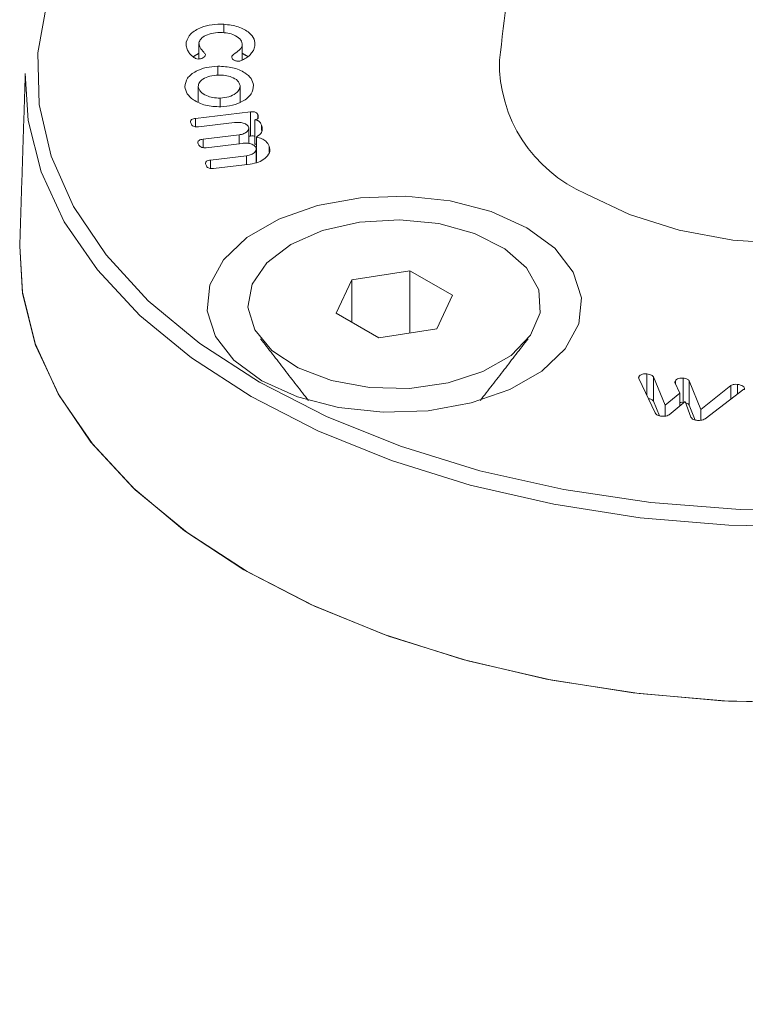
# Model space of a CAD drawing. Units: millimetres. Extents: x 0 to 7425, y 0 to 5250.
# Drawn here: x 1614 to 1630, y 1362 to 1382 of the extents above; entities that cross this region are included whole.
import ezdxf

# ---------------------------------------------------------------- set-up
doc = ezdxf.new("R2010")
doc.units = ezdxf.units.MM
doc.layers.get('0').update_dxf_attribs({"lineweight": 15})
doc.layers.add('Grosor 0', color=7, linetype='Continuous', lineweight=0)
pattern_1 = [(19.6952, (-23.423, 165.19), (1144.92629, 428.92988), [22.4724, -2224.776]), (30, (-2.27, 172.76), (73.571, 274.571), [22.11, -178.89]), (48.4349, (16.88, 183.82), (247.6424, 375.0709), [19.068, -616.549]), (202.875, (29.534, 198.085), (1318.99764, 529.42923), [16.205, -1604.309]), (204.8056, (14.603, 191.786), (1841.2107, 830.92979), [22.201, -2197.916]), (224.0362, (-5.55, 182.47), (-421.7136, -475.5708), [24.862, -803.882]), (39.4623, (-9.497, 173.23), (769.85585, 676.57086), [12.2264, -1210.409]), (23.6598, (-0.058, 181), (-1493.0689, -629.92856), [18.201, -1801.931]), (215.7106, (16.613, 188.305), (-1466.13972, -1078.57128), [20.2, -1999.825]), (198.6901, (0.21, 176.514), (796.7843, 227.9294), [10.249, -1014.654]), (24.8056, (-38.084, 154.404), (-1841.2107, -830.92979), [22.201, -2197.916]), (18.6901, (-17.93, 163.72), (-796.7843, -227.9294), [20.498, -1004.405]), (30, (1.49, 170.29), (73.571, 274.571), [24.12, -176.88]), (50.556, (22.374, 182.347), (669.35625, 850.6417), [17.1734, -1700.171]), (33.8141, (33.285, 195.609), (2336.494756, 1581.072106), [30.217, -2991.4756]), (24.8056, (58.39, 212.425), (-1841.2107, -830.92979), [22.201, -2197.916]), (30, (78.54, 221.74), (73.571, 274.571), [22.11, -178.89]), (35.1944, (-76.38, 132.294), (1640.21166, 1179.07034), [22.201, -2197.916]), (24.8056, (-58.237, 145.09), (-1841.2107, -830.92979), [22.201, -2197.916]), (30, (-78.4, 135.78), (73.571, 274.571), [12.06, -188.94]), (35.1944, (-67.946, 141.805), (1640.21166, 1179.07034), [22.201, -2197.916]), (30, (-49.8, 154.6), (73.571, 274.571), [20.1, -180.9]), (40.3048, (-32.396, 164.651), (-943.92732, -777.07031), [22.4724, -2224.776]), (35.1944, (-15.258, 179.188), (1640.21166, 1179.07034), [22.201, -2197.916]), (24.8056, (2.885, 191.983), (-1841.2107, -830.92979), [22.201, -2197.916]), (24.8056, (23.038, 201.298), (-1841.2107, -830.92979), [22.201, -2197.916]), (21.8699, (43.19, 210.612), (-1144.92653, -428.92898), [28.426, -1392.859]), (30, (69.57, 221.2), (73.571, 274.571), [30.15, -170.85]), (17.4712, (122.908, 112.738), (970.85555, 328.429), [18.531, -1834.597]), (24.2894, (140.584, 118.301), (-1667.13999, -730.42861), [20.2, -1999.825]), (38.1301, (122.908, 112.738), (943.92666, 777.07097), [14.213, -1407.072]), (39.4623, (134.088, 121.514), (769.85585, 676.57086), [24.453, -1198.1825]), (30, (-21.1, 36.55), (73.571, 274.571), [24.12, -176.88]), (20.5377, (-0.216, 48.615), (-970.85548, -328.4293), [12.2264, -1210.409]), (231.8014, (11.233, 52.904), (421.71337, 475.5711), [10.824, -1071.594]), (222.9946, (4.539, 44.398), (1365.64033, 1252.64187), [26.817, -2654.8576]), (22.875, (142.055, 123.793), (-1318.99764, -529.42923), [16.205, -1604.309]), (37.125, (142.055, 123.793), (1117.99798, 877.57085), [16.205, -1604.309]), (30, (-19.1, 33.07), (73.571, 274.571), [16.08, -184.92]), (224.0362, (-5.17, 41.114), (-421.7136, -475.5708), [16.575, -812.1694]), (26.6335, (16.186, 60.406), (-2885.638682, -1433.926917), [34.229, -3388.6777]), (27.7094, (46.783, 75.75), (-4278.206144, -2237.929646), [50.29, -4978.728]), (33.1798, (91.306, 99.134), (2858.709792, 1882.569597), [36.236, -3587.3433]), (39.4623, (121.633, 118.965), (769.85585, 676.57086), [36.679, -1185.956]), (40.3048, (-12.06, 20.889), (-943.92732, -777.07031), [22.4724, -2224.776]), (45.9454, (5.078, 35.425), (-595.78446, -576.0711), [29.266, -1434.036]), (30, (25.43, 56.46), (73.571, 274.571), [26.13, -174.87]), (21.8699, (48.057, 69.523), (-1144.92653, -428.92898), [28.426, -1392.859]), (33.5763, (74.437, 80.111), (2510.56764, 1681.569556), [32.223, -3190.0523]), (21.2538, (101.283, 97.932), (1318.99805, 529.428097), [26.4373, -2617.305]), (15.9638, (125.923, 107.516), (-622.7132, -127.4293), [24.862, -803.882]), (30, (149.83, 114.35), (73.571, 274.571), [14.07, -186.93]), (204.8056, (16.186, 60.406), (1841.2107, 830.92979), [44.402, -2175.715]), (25.2364, (-28.14, 48.74), (-2015.28148, -931.43046), [48.407, -2371.9534]), (30, (15.65, 69.38), (73.571, 274.571), [46.23, -154.77]), (34.0856, (55.683, 92.493), (2162.424795, 1480.57045), [56.4233, -2764.746]), (30, (102.41, 124.11), (73.571, 274.571), [50.25, -150.75]), (37.125, (-7.035, 12.185), (1117.99798, 877.57085), [48.6155, -1571.8984]), (36.3402, (31.727, 41.527), (1292.06859, 978.07132), [36.403, -1783.73]), (27.5104, (61.05, 63.0985), (-3930.06604, -2036.925732), [46.2736, -4581.094]), (23.4802, (102.091, 84.473), (-4827.348676, -2090.786743), [70.808, -7009.986]), (33.0128, (-72.36, 125.331), (3032.7795, 1983.071822), [38.243, -3786.043]), (21.8699, (-40.291, 146.167), (-1144.92653, -428.92898), [42.6385, -1378.646]), (27.6141, (-0.7216, 162.05), (-4104.133801, -2137.431946), [48.282, -4779.904]), (40.6197, (42.06, 184.429), (-1713.781078, -1453.64346), [32.7204, -3239.3224]), (30, (66.9, 205.73), (73.571, 274.571), [40.2, -160.8]), (26.8202, (-84.42, 146.22), (-3059.707992, -1534.430504), [36.236, -3587.3433]), (36.009, (-52.082, 162.569), (-1640.211087, -1179.070962), [38.401, -3801.6985]), (36.7098, (-21.019, 185.145), (-1466.140744, -1078.57014), [34.4056, -3406.16]), (24.2894, (6.563, 205.712), (-1667.13999, -730.42861), [40.4006, -1979.6245]), (17.9052, (43.388, 222.33), (-1767.64039, -556.356475), [28.779, -2849.103]), (39.4623, (70.773, 231.178), (769.85585, 676.57086), [24.453, -1198.1825]), (33.8141, (-65.325, 113.146), (2336.494756, 1581.072106), [30.217, -2991.4756]), (17.1957, (-40.219, 129.962), (-2564.424748, -784.28518), [45.3476, -4489.419]), (30, (3.1, 143.37), (73.571, 274.571), [50.25, -150.75]), (35.4403, (46.619, 168.493), (-1814.282888, -1279.569984), [42.401, -4197.6987]), (36.7098, (81.164, 193.08), (-1466.140744, -1078.57014), [34.4056, -3406.16]), (30, (-91.45, 158.4), (73.571, 274.571), [34.17, -166.83]), (38.1301, (-61.863, 175.49), (943.92666, 777.07097), [56.8514, -1364.433]), (27.6141, (-17.143, 210.5926), (-4104.133801, -2137.431946), [48.282, -4779.904]), (24.4725, (25.639, 232.972), (3856.492059, 1762.360505), [62.601, -6197.5084]), (36.8428, (0, 0), (-2758.20789, -2056.64354), [50.6106, -5010.44]), (30, (40.5, 30.35), (73.571, 274.571), [56.28, -144.72]), (26.3478, (89.2427, 58.487), (-5597.2031785, -2767.3600933), [94.6622, -9371.563]), (30, (-35.17, 60.92), (73.571, 274.571), [48.24, -152.76]), (34.7636, (6.602, 85.045), (1814.28318, 1279.56973), [48.407, -2371.9534]), (28.1524, (46.369, 112.646), (-5322.632697, -2840.929926), [62.3424, -6171.8988]), (27.2737, (101.336, 142.061), (-3581.921774, -1835.929617), [42.258, -4183.525]), (24.8056, (-51.255, 88.776), (-1841.2107, -830.92979), [44.402, -2175.715]), (30, (-10.95, 107.4), (73.571, 274.571), [64.32, -136.68]), (31.9092, (44.7534, 139.565), (4947.559474, 3088.575229), [60.3336, -5973.0155]), (33.5763, (95.97, 171.456), (2510.56764, 1681.569556), [32.223, -3190.0523])]

msp = doc.modelspace()

# ---------------------------------------------------------------- hatches: boundary and pattern name
at = {"layer": 'Grosor 0'}
h = msp.add_hatch(dxfattribs=at)
h.set_pattern_fill('WOOD7', color=256, scale=201, angle=30, style=0, pattern_type=2)
h.set_pattern_definition(pattern_1)
edge = h.paths.add_edge_path()
edge.add_spline(control_points=[(2989.848, 2227.008), (918.025, 1030.97)], knot_values=[0, 0, 1, 1], degree=1, periodic=0)
edge.add_line((934.184, 1002.631), (935.079, 1003.231))
edge.add_line((935.079, 1003.231), (935.868, 1004.02))
edge.add_line((935.868, 1004.02), (936.527, 1004.982))
edge.add_line((936.527, 1004.982), (937.048, 1006.103))
edge.add_line((937.048, 1006.103), (937.422, 1007.369))
edge.add_line((937.422, 1007.369), (937.646, 1008.761))
edge.add_line((937.646, 1008.761), (937.715, 1010.262))
edge.add_line((937.715, 1010.262), (937.63, 1011.851))
edge.add_line((937.63, 1011.851), (937.391, 1013.507))
edge.add_line((937.391, 1013.507), (937.002, 1015.208))
edge.add_line((937.002, 1015.208), (936.467, 1016.931))
edge.add_line((936.467, 1016.931), (935.795, 1018.653))
edge.add_line((935.795, 1018.653), (934.993, 1020.351))
edge.add_line((934.993, 1020.351), (934.073, 1022.001))
edge.add_line((934.073, 1022.001), (933.047, 1023.582))
edge.add_line((933.047, 1023.582), (931.929, 1025.073))
edge.add_line((931.929, 1025.073), (930.733, 1026.453))
edge.add_line((930.733, 1026.453), (929.477, 1027.704))
edge.add_line((929.477, 1027.704), (928.176, 1028.81))
edge.add_line((928.176, 1028.81), (926.849, 1029.755))
edge.add_line((926.849, 1029.755), (925.513, 1030.526))
edge.add_line((925.513, 1030.526), (924.185, 1031.114))
edge.add_line((924.185, 1031.114), (922.885, 1031.51))
edge.add_line((922.885, 1031.51), (921.628, 1031.71))
edge.add_line((921.628, 1031.71), (920.433, 1031.709))
edge.add_line((920.433, 1031.709), (919.315, 1031.51))
edge.add_line((919.315, 1031.51), (918.289, 1031.113))
edge.add_line((918.289, 1031.113), (917.876, 1030.881))
edge.add_spline(control_points=[(934.336, 1002.715), (3006.159, 2198.753)], knot_values=[0, 0, 1, 1], degree=1, periodic=0)
edge.add_line((3006.159, 2198.753), (3006.902, 2199.268))
edge.add_line((3006.902, 2199.268), (3007.691, 2200.058))
edge.add_line((3007.691, 2200.058), (3008.35, 2201.02))
edge.add_line((3008.35, 2201.02), (3008.871, 2202.141))
edge.add_line((3008.871, 2202.141), (3009.245, 2203.406))
edge.add_line((3009.245, 2203.406), (3009.469, 2204.799))
edge.add_line((3009.469, 2204.799), (3009.538, 2206.3))
edge.add_line((3009.538, 2206.3), (3009.453, 2207.889))
edge.add_line((3009.453, 2207.889), (3009.214, 2209.545))
edge.add_line((3009.214, 2209.545), (3008.825, 2211.246))
edge.add_line((3008.825, 2211.246), (3008.29, 2212.969))
edge.add_line((3008.29, 2212.969), (3007.617, 2214.691))
edge.add_line((3007.617, 2214.691), (3006.816, 2216.389))
edge.add_line((3006.816, 2216.389), (3005.896, 2218.039))
edge.add_line((3005.896, 2218.039), (3004.87, 2219.62))
edge.add_line((3004.87, 2219.62), (3003.752, 2221.111))
edge.add_line((3003.752, 2221.111), (3002.556, 2222.491))
edge.add_line((3002.556, 2222.491), (3001.3, 2223.742))
edge.add_line((3001.3, 2223.742), (2999.999, 2224.848))
edge.add_line((2999.999, 2224.848), (2998.672, 2225.793))
edge.add_line((2998.672, 2225.793), (2997.336, 2226.564))
edge.add_line((2997.336, 2226.564), (2996.008, 2227.152))
edge.add_line((2996.008, 2227.152), (2994.707, 2227.548))
edge.add_line((2994.707, 2227.548), (2993.451, 2227.747))
edge.add_line((2993.451, 2227.747), (2992.256, 2227.747))
edge.add_line((2992.256, 2227.747), (2991.138, 2227.547))
edge.add_line((2991.138, 2227.547), (2990.112, 2227.151))
edge.add_line((2990.112, 2227.151), (2989.848, 2227.008))
h = msp.add_hatch(dxfattribs=at)
h.set_pattern_fill('WOOD7', color=256, scale=201, angle=30, style=0, pattern_type=2)
h.set_pattern_definition(pattern_1)
edge = h.paths.add_edge_path()
edge.add_spline(control_points=[(3012.917, 1958.787), (941.095, 762.749)], knot_values=[0, 0, 1, 1], degree=1, periodic=0)
edge.add_line((957.253, 734.41), (957.662, 734.652))
edge.add_line((957.662, 734.652), (958.519, 735.343))
edge.add_line((958.519, 735.343), (959.251, 736.211))
edge.add_line((959.251, 736.211), (959.848, 737.246))
edge.add_line((959.848, 737.246), (960.304, 738.434))
edge.add_line((960.304, 738.434), (960.611, 739.759))
edge.add_line((960.611, 739.759), (960.766, 741.203))
edge.add_line((960.766, 741.203), (960.766, 742.746))
edge.add_line((960.766, 742.746), (960.611, 744.368))
edge.add_line((960.611, 744.368), (960.304, 746.047))
edge.add_line((960.304, 746.047), (959.848, 747.761))
edge.add_line((959.848, 747.761), (959.251, 749.486))
edge.add_line((959.251, 749.486), (958.519, 751.2))
edge.add_line((958.519, 751.2), (957.662, 752.879))
edge.add_line((957.662, 752.879), (956.693, 754.501))
edge.add_line((956.693, 754.501), (955.624, 756.044))
edge.add_line((955.624, 756.044), (954.469, 757.487))
edge.add_line((954.469, 757.487), (953.244, 758.812))
edge.add_line((953.244, 758.812), (951.966, 759.999))
edge.add_line((951.966, 759.999), (950.651, 761.034))
edge.add_line((950.651, 761.034), (949.318, 761.902))
edge.add_line((949.318, 761.902), (947.983, 762.593))
edge.add_line((947.983, 762.593), (946.665, 763.095))
edge.add_line((946.665, 763.095), (945.383, 763.403))
edge.add_line((945.383, 763.403), (944.152, 763.513))
edge.add_line((944.152, 763.513), (942.989, 763.423))
edge.add_line((942.989, 763.423), (941.911, 763.134))
edge.add_line((941.911, 763.134), (940.945, 762.66))
edge.add_spline(control_points=[(957.406, 734.494), (3029.229, 1930.532)], knot_values=[0, 0, 1, 1], degree=1, periodic=0)
edge.add_line((3029.229, 1930.532), (3029.485, 1930.69))
edge.add_line((3029.485, 1930.69), (3030.342, 1931.38))
edge.add_line((3030.342, 1931.38), (3031.074, 1932.249))
edge.add_line((3031.074, 1932.249), (3031.671, 1933.284))
edge.add_line((3031.671, 1933.284), (3032.127, 1934.472))
edge.add_line((3032.127, 1934.472), (3032.434, 1935.797))
edge.add_line((3032.434, 1935.797), (3032.588, 1937.24))
edge.add_line((3032.588, 1937.24), (3032.588, 1938.784))
edge.add_line((3032.588, 1938.784), (3032.434, 1940.406))
edge.add_line((3032.434, 1940.406), (3032.127, 1942.085))
edge.add_line((3032.127, 1942.085), (3031.671, 1943.799))
edge.add_line((3031.671, 1943.799), (3031.074, 1945.524))
edge.add_line((3031.074, 1945.524), (3030.342, 1947.238))
edge.add_line((3030.342, 1947.238), (3029.485, 1948.917))
edge.add_line((3029.485, 1948.917), (3028.516, 1950.539))
edge.add_line((3028.516, 1950.539), (3027.447, 1952.082))
edge.add_line((3027.447, 1952.082), (3026.292, 1953.525))
edge.add_line((3026.292, 1953.525), (3025.067, 1954.85))
edge.add_line((3025.067, 1954.85), (3023.789, 1956.037))
edge.add_line((3023.789, 1956.037), (3022.474, 1957.072))
edge.add_line((3022.474, 1957.072), (3021.14, 1957.94))
edge.add_line((3021.14, 1957.94), (3019.806, 1958.63))
edge.add_line((3019.806, 1958.63), (3018.488, 1959.133))
edge.add_line((3018.488, 1959.133), (3017.205, 1959.441))
edge.add_line((3017.205, 1959.441), (3015.974, 1959.551))
edge.add_line((3015.974, 1959.551), (3014.812, 1959.461))
edge.add_line((3014.812, 1959.461), (3013.733, 1959.172))
edge.add_line((3013.733, 1959.172), (3012.917, 1958.787))

# ---------------------------------------------------------------- linework, layer by layer
at = {"color": 7, "linetype": 'Continuous', "lineweight": 15}
for p, q in [((1618.615, 1381.986), (1618.615, 1382.166)), ((1617.824, 1381.708), (1617.824, 1381.79)), ((1619.001, 1381.411), (1619.001, 1381.726)), ((1618.487, 1381.098), (1618.487, 1381.284)), ((1618.076, 1380.535), (1618.076, 1380.858)), ((1618.955, 1380.527), (1618.955, 1380.879)), ((1618.534, 1380.436), (1618.534, 1380.615)), ((1618.019, 1380.189), (1619.171, 1380.327)), ((1619.171, 1379.817), (1619.171, 1380.327)), ((1619.328, 1380.19), (1619.328, 1380.267)), ((1618.019, 1380.012), (1618.019, 1380.189)), ((1618.84, 1380.101), (1618.082, 1380.01)), ((1619.266, 1379.651), (1619.266, 1380.161)), ((1619.407, 1379.932), (1619.407, 1380.046)), ((1618.176, 1379.752), (1618.933, 1379.843)), ((1618.933, 1379.656), (1618.933, 1379.843)), ((1619.138, 1379.813), (1619.171, 1379.817)), ((1619.298, 1379.577), (1619.298, 1379.795)), ((1618.176, 1379.574), (1618.176, 1379.752)), ((1618.997, 1379.664), (1618.24, 1379.573)), ((1619.566, 1379.482), (1619.566, 1379.605)), ((1618.333, 1379.314), (1619.09, 1379.405)), ((1619.09, 1379.219), (1619.09, 1379.405)), ((1619.298, 1379.285), (1619.298, 1379.56)), ((1618.333, 1379.137), (1618.333, 1379.314)), ((1619.166, 1379.228), (1618.399, 1379.136)), ((1622.522, 1376.989), (1621.302, 1376.801)), ((1623.415, 1376.474), (1622.522, 1376.989)), ((1622.522, 1375.682), (1622.522, 1376.989)), ((1621.302, 1376.801), (1620.975, 1376.097)), ((1621.302, 1375.908), (1621.302, 1376.801)), ((1623.088, 1375.77), (1623.415, 1376.474)), ((1620.975, 1376.097), (1621.868, 1375.581)), ((1621.868, 1375.581), (1623.088, 1375.77)), ((1627.5, 1374.369), (1627.5, 1374.823)), ((1627.33, 1374.735), (1627.33, 1374.763)), ((1627.673, 1374.003), (1627.332, 1374.725)), ((1627.639, 1374.758), (1627.884, 1374.164)), ((1627.639, 1374.247), (1627.639, 1374.758)), ((1628.191, 1374.418), (1628.084, 1374.639)), ((1628.099, 1374.609), (1628.099, 1374.671)), ((1628.261, 1374.224), (1628.261, 1374.735)), ((1628.39, 1374.676), (1628.635, 1374.077)), ((1628.39, 1374.165), (1628.39, 1374.676)), ((1627.884, 1374.164), (1628.191, 1374.418)), ((1628.191, 1374.152), (1628.191, 1374.418)), ((1628.635, 1374.077), (1629.265, 1374.576)), ((1629.537, 1374.5), (1628.723, 1373.881)), ((1629.265, 1374.293), (1629.265, 1374.576)), ((1629.4, 1374.396), (1629.4, 1374.603)), ((1627.639, 1374.247), (1627.766, 1373.941)), ((1628.303, 1374.246), (1627.966, 1373.964)), ((1628.426, 1373.912), (1628.303, 1374.246)), ((1627.884, 1373.937), (1627.884, 1374.164)), ((1628.39, 1374.165), (1628.517, 1373.854)), ((1628.635, 1373.85), (1628.635, 1374.077))]:
    msp.add_line(p, q, dxfattribs=at)
at = {"color": 7, "linetype": 'Continuous', "lineweight": 15, "flags": 128}
for points in [[(1617.243, 1386.155), (1616.787, 1385.721), (1615.949, 1384.744), (1615.318, 1383.716), (1614.901, 1382.652), (1614.706, 1381.567), (1614.733, 1380.477), (1614.985, 1379.396), (1615.456, 1378.339), (1616.14, 1377.323), (1617.027, 1376.36), (1618.106, 1375.464), (1619.36, 1374.649)], [(1626.217, 1378.607), (1627.133, 1378.17), (1628.176, 1377.841), (1629.307, 1377.633), (1630.487, 1377.551), (1631.672, 1377.6), (1632.82, 1377.778), (1633.889, 1378.077), (1634.84, 1378.488), (1635.639, 1378.996), (1636.258, 1379.582), (1636.673, 1380.224), (1636.87, 1380.901), (1636.87, 1381.413)], [(1619.184, 1374.348), (1617.931, 1375.16), (1616.851, 1376.051), (1615.957, 1377.008), (1615.262, 1378.018), (1614.774, 1379.069), (1614.501, 1380.144), (1614.443, 1381.132)], [(1646.829, 1381.132), (1646.825, 1380.687), (1646.661, 1379.604), (1646.28, 1378.539), (1645.688, 1377.507), (1644.892, 1376.522), (1643.903, 1375.596), (1642.735, 1374.744), (1641.403, 1373.975), (1639.926, 1373.3), (1638.323, 1372.73), (1636.616, 1372.27), (1634.828, 1371.928), (1632.983, 1371.708), (1631.107, 1371.613), (1629.224, 1371.645), (1627.361, 1371.803), (1625.542, 1372.084), (1623.791, 1372.486), (1622.133, 1373.002), (1620.591, 1373.625), (1619.184, 1374.348)], [(1624.979, 1377.893), (1625.565, 1377.461), (1625.954, 1376.961), (1626.125, 1376.422), (1626.068, 1375.875), (1625.785, 1375.352), (1625.294, 1374.883), (1624.623, 1374.496), (1623.811, 1374.212), (1622.905, 1374.049), (1621.957, 1374.016), (1621.023, 1374.115), (1620.158, 1374.34), (1619.411, 1374.678), (1618.825, 1375.109), (1618.436, 1375.609), (1618.265, 1376.148), (1618.322, 1376.695), (1618.604, 1377.218), (1619.095, 1377.687), (1619.766, 1378.075), (1620.579, 1378.358), (1621.485, 1378.521), (1622.433, 1378.554), (1623.366, 1378.455), (1624.232, 1378.23), (1624.979, 1377.893)], [(1619.36, 1374.649), (1620.773, 1373.925), (1622.324, 1373.302), (1623.992, 1372.79), (1625.753, 1372.395), (1627.583, 1372.123), (1629.456, 1371.978), (1631.345, 1371.962), (1633.224, 1372.075), (1635.067, 1372.315), (1636.847, 1372.68), (1638.541, 1373.163), (1640.123, 1373.759), (1641.573, 1374.459), (1642.868, 1375.253), (1643.992, 1376.129), (1644.929, 1377.076), (1645.665, 1378.081), (1645.788, 1378.29)], [(1620.019, 1377.541), (1620.687, 1377.833), (1621.466, 1378.011), (1622.3, 1378.06), (1623.126, 1377.978), (1623.882, 1377.77), (1624.514, 1377.452), (1624.973, 1377.048), (1625.227, 1376.587), (1625.255, 1376.104), (1625.057, 1375.634), (1624.646, 1375.212), (1624.054, 1374.87), (1623.324, 1374.633), (1622.51, 1374.518), (1621.672, 1374.535), (1620.873, 1374.681), (1620.173, 1374.947), (1619.622, 1375.311), (1619.262, 1375.748), (1619.12, 1376.225), (1619.206, 1376.706), (1619.513, 1377.156), (1620.019, 1377.541)], [(1631.11, 1367.918), (1629.214, 1367.949), (1627.337, 1368.108), (1625.505, 1368.392), (1623.742, 1368.796), (1622.072, 1369.316), (1620.518, 1369.944), (1619.101, 1370.672), (1617.84, 1371.49), (1616.752, 1372.387), (1615.852, 1373.351), (1615.151, 1374.369), (1614.66, 1375.426), (1614.386, 1376.51), (1614.326, 1377.505)], [(1638.225, 1368.995), (1636.504, 1368.544), (1634.704, 1368.211), (1632.85, 1368.001), (1630.966, 1367.916), (1629.077, 1367.957), (1627.21, 1368.124), (1625.388, 1368.414), (1623.637, 1368.825), (1621.979, 1369.349), (1620.438, 1369.981), (1619.034, 1370.711), (1617.786, 1371.53), (1616.71, 1372.427), (1615.821, 1373.39), (1615.131, 1374.405), (1614.648, 1375.46), (1614.381, 1376.54), (1614.326, 1377.505)]]:
    msp.add_lwpolyline(points, dxfattribs=at)
at = {"color": 7, "linetype": 'Continuous', "lineweight": 15}
msp.add_arc((1627.408, 1381.368), 3.007, 179.1298, 246.6546, dxfattribs=at)
for points in [[(2989.848, 2227.008), (918.025, 1030.97)], [(934.336, 1002.715), (3006.159, 2198.753)], [(3012.917, 1958.787), (941.095, 762.749)], [(957.406, 734.494), (3029.229, 1930.532)], [(1627.001, 1402.582), (1624.402, 1381.413)], [(1618.089, 1381.754), (1618.089, 1381.436)], [(1617.968, 1381.482), (1618.089, 1381.556)], [(1619.001, 1381.553), (1619.132, 1381.481)], [(1614.443, 1381.132), (1614.326, 1377.505)], [(1619.138, 1379.66), (1619.138, 1379.982)], [(1619.266, 1379.651), (1619.298, 1379.641)], [(1619.295, 1379.259), (1619.295, 1379.544)], [(1619.386, 1375.56), (1620.389, 1374.265)], [(1624.001, 1374.265), (1625.004, 1375.56)], [(1628.261, 1374.224), (1628.274, 1374.221)]]:
    msp.add_open_spline(points, degree=1, dxfattribs=at)
for points, knots in [([(1617.824, 1381.79), (1617.847, 1381.85), (1617.893, 1381.972), (1618.112, 1382.097), (1618.362, 1382.167), (1618.531, 1382.166), (1618.615, 1382.166)], [0, 0, 0, 0, 0.279509, 0.55931, 0.779616, 1, 1, 1, 1]), ([(1618.615, 1382.166), (1618.72, 1382.153), (1618.93, 1382.126), (1619.145, 1382), (1619.269, 1381.856), (1619.267, 1381.759), (1619.267, 1381.71)], [0, 0, 0, 0, 0.27951, 0.559391, 0.779637, 1, 1, 1, 1]), ([(1618.586, 1381.99), (1618.521, 1381.991), (1618.391, 1381.991), (1618.233, 1381.936), (1618.123, 1381.863), (1618.101, 1381.805), (1618.09, 1381.777)], [0, 0, 0, 0, 0.280121, 0.559848, 0.780049, 1, 1, 1, 1]), ([(1619.001, 1381.726), (1618.997, 1381.764), (1618.989, 1381.838), (1618.875, 1381.923), (1618.736, 1381.976), (1618.636, 1381.986), (1618.586, 1381.99)], [0, 0, 0, 0, 0.2787564, 0.5588739, 0.779303, 1, 1, 1, 1]), ([(1617.851, 1381.62), (1617.839, 1381.651), (1617.816, 1381.707), (1617.822, 1381.765), (1617.824, 1381.79)], [0, 0, 0, 0, 0.559996, 1, 1, 1, 1]), ([(1618.09, 1381.777), (1618.092, 1381.747), (1618.095, 1381.697), (1618.143, 1381.633), (1618.192, 1381.582), (1618.216, 1381.546), (1618.228, 1381.527)], [0, 0, 0, 0, 0.33923, 0.559539, 0.78011, 1, 1, 1, 1]), ([(1618.782, 1381.497), (1618.81, 1381.522), (1618.857, 1381.564), (1618.934, 1381.616), (1618.983, 1381.669), (1618.995, 1381.707), (1619.001, 1381.726)], [0, 0, 0, 0, 0.339229, 0.559682, 0.780118, 1, 1, 1, 1]), ([(1619.267, 1381.71), (1619.259, 1381.678), (1619.244, 1381.621), (1619.202, 1381.569), (1619.183, 1381.546)], [0, 0, 0, 0, 0.559774, 1, 1, 1, 1]), ([(1617.984, 1381.467), (1617.951, 1381.493), (1617.892, 1381.54), (1617.864, 1381.596), (1617.851, 1381.62)], [0, 0, 0, 0, 0.559168, 1, 1, 1, 1]), ([(1618.073, 1381.434), (1618.054, 1381.438), (1618.021, 1381.446), (1617.996, 1381.46), (1617.984, 1381.467)], [0, 0, 0, 0, 0.557826, 1, 1, 1, 1]), ([(1618.228, 1381.527), (1618.225, 1381.514), (1618.217, 1381.488), (1618.176, 1381.458), (1618.127, 1381.438), (1618.091, 1381.435), (1618.073, 1381.434)], [0, 0, 0, 0, 0.280476, 0.560259, 0.781129, 1, 1, 1, 1]), ([(1618.904, 1381.387), (1618.882, 1381.392), (1618.838, 1381.401), (1618.797, 1381.432), (1618.779, 1381.465), (1618.781, 1381.487), (1618.782, 1381.497)], [0, 0, 0, 0, 0.277982, 0.55805, 0.779068, 1, 1, 1, 1]), ([(1619.183, 1381.546), (1619.157, 1381.517), (1619.109, 1381.466), (1619.034, 1381.428), (1619, 1381.411)], [0, 0, 0, 0, 0.560345, 1, 1, 1, 1]), ([(1617.796, 1380.852), (1617.805, 1380.913), (1617.821, 1381.037), (1618.008, 1381.176), (1618.238, 1381.266), (1618.404, 1381.278), (1618.487, 1381.284)], [0, 0, 0, 0, 0.279563, 0.559277, 0.779568, 1, 1, 1, 1]), ([(1618.487, 1381.284), (1618.594, 1381.279), (1618.807, 1381.27), (1619.048, 1381.161), (1619.203, 1381.029), (1619.225, 1380.934), (1619.235, 1380.886)], [0, 0, 0, 0, 0.279489, 0.559277, 0.77959, 1, 1, 1, 1]), ([(1619, 1381.411), (1618.984, 1381.404), (1618.955, 1381.392), (1618.92, 1381.389), (1618.904, 1381.387)], [0, 0, 0, 0, 0.561465, 1, 1, 1, 1]), ([(1618.5, 1381.099), (1618.438, 1381.095), (1618.314, 1381.086), (1618.176, 1381.021), (1618.088, 1380.943), (1618.08, 1380.887), (1618.076, 1380.858)], [0, 0, 0, 0, 0.280101, 0.559681, 0.780146, 1, 1, 1, 1]), ([(1618.955, 1380.879), (1618.943, 1380.914), (1618.918, 1380.985), (1618.791, 1381.057), (1618.646, 1381.097), (1618.549, 1381.099), (1618.5, 1381.099)], [0, 0, 0, 0, 0.278838, 0.558909, 0.779236, 1, 1, 1, 1]), ([(1618.547, 1380.43), (1618.438, 1380.436), (1618.219, 1380.449), (1617.976, 1380.564), (1617.826, 1380.704), (1617.806, 1380.802), (1617.796, 1380.852)], [0, 0, 0, 0, 0.279165, 0.559084, 0.779443, 1, 1, 1, 1]), ([(1618.076, 1380.858), (1618.087, 1380.821), (1618.107, 1380.747), (1618.234, 1380.667), (1618.381, 1380.619), (1618.483, 1380.616), (1618.534, 1380.615)], [0, 0, 0, 0, 0.279506, 0.559267, 0.779586, 1, 1, 1, 1]), ([(1618.534, 1380.615), (1618.599, 1380.621), (1618.727, 1380.633), (1618.864, 1380.706), (1618.948, 1380.791), (1618.953, 1380.85), (1618.955, 1380.879)], [0, 0, 0, 0, 0.279408, 0.559248, 0.779608, 1, 1, 1, 1]), ([(1619.235, 1380.886), (1619.229, 1380.822), (1619.216, 1380.696), (1619.031, 1380.55), (1618.803, 1380.452), (1618.632, 1380.438), (1618.547, 1380.43)], [0, 0, 0, 0, 0.2798806, 0.5595651, 0.7798779, 1, 1, 1, 1]), ([(1619.171, 1380.327), (1619.191, 1380.329), (1619.231, 1380.333), (1619.285, 1380.319), (1619.316, 1380.294), (1619.324, 1380.276), (1619.328, 1380.267)], [0, 0, 0, 0, 0.280861, 0.558897, 0.779178, 1, 1, 1, 1]), ([(1619.328, 1380.267), (1619.334, 1380.246), (1619.342, 1380.22), (1619.329, 1380.189), (1619.315, 1380.175), (1619.293, 1380.165), (1619.275, 1380.162), (1619.266, 1380.161)], [0, 0, 0, 0, 0.4991185, 0.6242374, 0.7496339, 0.8746301, 1, 1, 1, 1]), ([(1617.917, 1380.094), (1617.914, 1380.106), (1617.908, 1380.129), (1617.928, 1380.163), (1617.972, 1380.182), (1618.003, 1380.187), (1618.019, 1380.189)], [0, 0, 0, 0, 0.280609, 0.559133, 0.779049, 1, 1, 1, 1]), ([(1618.082, 1380.01), (1618.067, 1380.009), (1618.036, 1380.006), (1617.99, 1380.015), (1617.94, 1380.043), (1617.926, 1380.073), (1617.917, 1380.094)], [0, 0, 0, 0, 0.187129, 0.373787, 0.560622, 1, 1, 1, 1]), ([(1619.132, 1380.012), (1619.119, 1380.03), (1619.091, 1380.067), (1619.007, 1380.097), (1618.92, 1380.108), (1618.866, 1380.103), (1618.84, 1380.101)], [0, 0, 0, 0, 0.278076, 0.558413, 0.778955, 1, 1, 1, 1]), ([(1618.933, 1379.843), (1618.968, 1379.849), (1619.039, 1379.863), (1619.106, 1379.91), (1619.141, 1379.962), (1619.135, 1379.995), (1619.132, 1380.012)], [0, 0, 0, 0, 0.279627, 0.559611, 0.779897, 1, 1, 1, 1]), ([(1619.266, 1380.161), (1619.289, 1380.155), (1619.333, 1380.144), (1619.383, 1380.102), (1619.398, 1380.067), (1619.407, 1380.046)], [0, 0, 0, 0, 0.278767, 0.558801, 1, 1, 1, 1]), ([(1619.407, 1380.046), (1619.42, 1379.994), (1619.442, 1379.9), (1619.342, 1379.828), (1619.298, 1379.795)], [0, 0, 0, 0, 0.560778, 1, 1, 1, 1]), ([(1619.171, 1379.817), (1619.191, 1379.819), (1619.225, 1379.823), (1619.255, 1379.814), (1619.266, 1379.81)], [0, 0, 0, 0, 0.606339, 1, 1, 1, 1]), ([(1619.298, 1379.795), (1619.336, 1379.786), (1619.413, 1379.767), (1619.517, 1379.701), (1619.548, 1379.641), (1619.566, 1379.605)], [0, 0, 0, 0, 0.28035, 0.56056, 1, 1, 1, 1]), ([(1618.075, 1379.657), (1618.071, 1379.669), (1618.065, 1379.692), (1618.085, 1379.725), (1618.129, 1379.745), (1618.16, 1379.749), (1618.176, 1379.752)], [0, 0, 0, 0, 0.280709, 0.559359, 0.779262, 1, 1, 1, 1]), ([(1618.24, 1379.573), (1618.224, 1379.572), (1618.193, 1379.569), (1618.147, 1379.578), (1618.097, 1379.606), (1618.084, 1379.636), (1618.075, 1379.657)], [0, 0, 0, 0, 0.187101, 0.37371, 0.560693, 1, 1, 1, 1]), ([(1619.29, 1379.574), (1619.276, 1379.593), (1619.248, 1379.629), (1619.164, 1379.66), (1619.077, 1379.671), (1619.024, 1379.666), (1618.997, 1379.664)], [0, 0, 0, 0, 0.2781026, 0.5583683, 0.7791622, 1, 1, 1, 1]), ([(1619.09, 1379.405), (1619.126, 1379.412), (1619.196, 1379.425), (1619.263, 1379.473), (1619.299, 1379.524), (1619.293, 1379.558), (1619.29, 1379.574)], [0, 0, 0, 0, 0.279805, 0.559796, 0.779994, 1, 1, 1, 1]), ([(1619.566, 1379.605), (1619.575, 1379.559), (1619.592, 1379.466), (1619.49, 1379.348), (1619.346, 1379.261), (1619.226, 1379.239), (1619.166, 1379.228)], [0, 0, 0, 0, 0.279901, 0.559511, 0.779849, 1, 1, 1, 1]), ([(1618.232, 1379.22), (1618.229, 1379.231), (1618.222, 1379.255), (1618.242, 1379.288), (1618.286, 1379.307), (1618.318, 1379.312), (1618.333, 1379.314)], [0, 0, 0, 0, 0.280721, 0.55884, 0.779093, 1, 1, 1, 1]), ([(1618.399, 1379.136), (1618.383, 1379.134), (1618.352, 1379.132), (1618.305, 1379.14), (1618.255, 1379.169), (1618.241, 1379.199), (1618.232, 1379.22)], [0, 0, 0, 0, 0.186769, 0.373746, 0.560465, 1, 1, 1, 1]), ([(1627.33, 1374.763), (1627.337, 1374.775), (1627.351, 1374.797), (1627.401, 1374.816), (1627.452, 1374.826), (1627.484, 1374.824), (1627.5, 1374.823)], [0, 0, 0, 0, 0.278915, 0.55845, 0.779217, 1, 1, 1, 1]), ([(1627.5, 1374.823), (1627.536, 1374.817), (1627.599, 1374.806), (1627.627, 1374.773), (1627.639, 1374.758)], [0, 0, 0, 0, 0.5599252, 1, 1, 1, 1]), ([(1627.332, 1374.725), (1627.33, 1374.732), (1627.325, 1374.745), (1627.328, 1374.758), (1627.33, 1374.763)], [0, 0, 0, 0, 0.560022, 1, 1, 1, 1]), ([(1628.084, 1374.639), (1628.087, 1374.645), (1628.092, 1374.656), (1628.097, 1374.667), (1628.099, 1374.671)], [0, 0, 0, 0, 0.559785, 1, 1, 1, 1]), ([(1628.099, 1374.671), (1628.105, 1374.683), (1628.118, 1374.705), (1628.164, 1374.727), (1628.213, 1374.738), (1628.245, 1374.736), (1628.261, 1374.735)], [0, 0, 0, 0, 0.279644, 0.559078, 0.779546, 1, 1, 1, 1]), ([(1628.261, 1374.735), (1628.293, 1374.729), (1628.337, 1374.722), (1628.377, 1374.697), (1628.386, 1374.683), (1628.39, 1374.676)], [0, 0, 0, 0, 0.55809, 0.779027, 1, 1, 1, 1]), ([(1629.265, 1374.576), (1629.275, 1374.582), (1629.295, 1374.593), (1629.341, 1374.606), (1629.378, 1374.604), (1629.4, 1374.603)], [0, 0, 0, 0, 0.2808601, 0.5613996, 1, 1, 1, 1]), ([(1629.4, 1374.603), (1629.423, 1374.599), (1629.468, 1374.592), (1629.516, 1374.567), (1629.55, 1374.538), (1629.551, 1374.516), (1629.551, 1374.506)], [0, 0, 0, 0, 0.280943, 0.560747, 0.781234, 1, 1, 1, 1]), ([(1629.551, 1374.506), (1629.55, 1374.504), (1629.549, 1374.502), (1629.547, 1374.499), (1629.546, 1374.498), (1629.545, 1374.497), (1629.543, 1374.497), (1629.541, 1374.497), (1629.538, 1374.498), (1629.537, 1374.499), (1629.537, 1374.5)], [0, 0, 0, 0, 0.369929, 0.468529, 0.562646, 0.608063, 0.65305, 0.749898, 0.869736, 1, 1, 1, 1]), ([(1627.531, 1374.304), (1627.554, 1374.3), (1627.605, 1374.291), (1627.627, 1374.263), (1627.639, 1374.247)], [0, 0, 0, 0, 0.463916, 1, 1, 1, 1]), ([(1628.191, 1374.22), (1628.198, 1374.222), (1628.221, 1374.228), (1628.245, 1374.226), (1628.261, 1374.224)], [0, 0, 0, 0, 0.339346, 1, 1, 1, 1]), ([(1628.316, 1374.211), (1628.328, 1374.208), (1628.352, 1374.204), (1628.377, 1374.186), (1628.386, 1374.172), (1628.39, 1374.165)], [0, 0, 0, 0, 0.324781, 0.662363, 1, 1, 1, 1]), ([(1627.788, 1373.937), (1627.772, 1373.939), (1627.741, 1373.944), (1627.698, 1373.968), (1627.682, 1373.99), (1627.673, 1374.003)], [0, 0, 0, 0, 0.280191, 0.561196, 1, 1, 1, 1]), ([(1627.966, 1373.964), (1627.952, 1373.957), (1627.926, 1373.943), (1627.862, 1373.931), (1627.816, 1373.935), (1627.788, 1373.937)], [0, 0, 0, 0, 0.280079, 0.560786, 1, 1, 1, 1]), ([(1628.542, 1373.849), (1628.527, 1373.852), (1628.496, 1373.857), (1628.452, 1373.878), (1628.436, 1373.899), (1628.426, 1373.912)], [0, 0, 0, 0, 0.280211, 0.561234, 1, 1, 1, 1]), ([(1628.723, 1373.881), (1628.71, 1373.873), (1628.683, 1373.858), (1628.619, 1373.844), (1628.571, 1373.847), (1628.542, 1373.849)], [0, 0, 0, 0, 0.280458, 0.560763, 1, 1, 1, 1])]:
    msp.add_open_spline(points, degree=3, knots=knots, dxfattribs=at)

doc.saveas('drawing.dxf')
